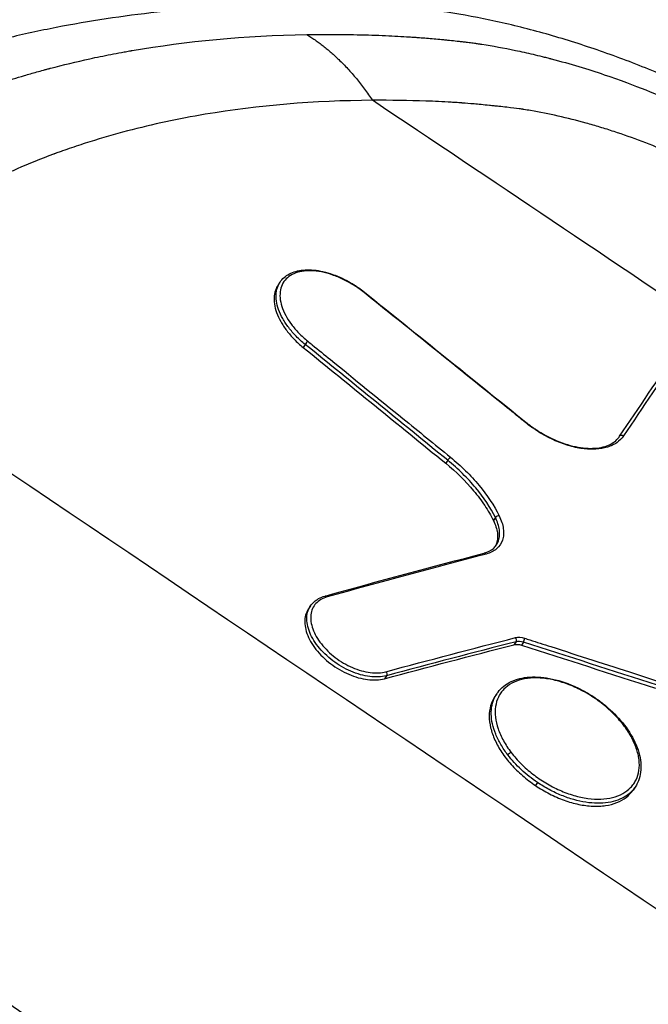
# Model space of a CAD drawing. Units: millimetres. Extents: x -16014 to 16014, y -8904 to 8991.
# Drawn here: x -1201 to -1158, y 3018 to 3085 of the extents above; entities that cross this region are included whole.
import ezdxf

# ---------------------------------------------------------------- set-up
doc = ezdxf.new("R2010")
doc.units = ezdxf.units.MM
doc.header["$LTSCALE"] = 20
doc.layers.add('2d', color=230, linetype='Continuous')

msp = doc.modelspace()

# ---------------------------------------------------------------- linework, layer by layer
at = {"layer": '2d'}
for p, q in [((-1182.907, 3066.797), (-1183.039, 3066.601)), ((-1181.195, 3062.577), (-1181.331, 3062.375)), ((-1171.504, 3054.696), (-1171.64, 3054.494)), ((-1168.257, 3050.796), (-1168.393, 3050.594)), ((-1180.833, 3044.79), (-1180.969, 3044.588)), ((-1166.859, 3042.36), (-1166.996, 3042.158)), ((-1166.356, 3042.327), (-1166.493, 3042.123)), ((-1175.672, 3040.046), (-1175.809, 3039.842)), ((-1168.163, 3038.826), (-1168.299, 3038.625)), ((-1165.395, 3032.785), (-1165.534, 3032.578)), ((-1158.762, 3032.473), (-1158.899, 3032.271))]:
    msp.add_line(p, q, dxfattribs=at)
for centre, major_axis, ratio, start_param, end_param in [((-2992.735, 334.048), (4088.709, -2757.874), 0.667378, 1.564829, 1.576764), ((-1181.105, 3062.655), (0.126, 0.155), 0.129953, 0.627237, 2.201092), ((-1159.648, 3056.216), (-0.166, 0.112), 0.82298, -1.570293, 0.000007), ((-1171.413, 3054.774), (0.126, 0.155), 0.12827, 0.630008, 2.201395), ((-1168.095, 3050.788), (0.179, 0.089), 0.563429, 0.790656, 2.358619), ((-1168.972, 3048.188), (-0.051, 0.193), 0.713884, -1.008864, 0), ((-1179.79, 3045.273), (-0.053, 0.193), 0.702491, -1.027299, 0), ((-1166.974, 3042.505), (-0.05, 0.194), 0.706179, 3.710435, 5.272842), ((-1166.37, 3042.463), (0.061, 0.191), 0.350845, 4.033811, 5.588965), ((-1167.276, 3034.693), (0.159, 0.122), 0.379111, 0.723434, 2.264423)]:
    msp.add_ellipse(centre, major_axis=major_axis, ratio=ratio, start_param=start_param, end_param=end_param, dxfattribs=at)
at = {"layer": '2d', "extrusion": (0, 0, -1)}
for centre, major_axis, ratio, start_param, end_param in [((-1177.284, 3065.969), (0.125, 0.156), 0.126225, -0.614283, 0), ((-1166.313, 3057.131), (0.126, 0.156), 0.12435, -0.617296, 0), ((-1175.788, 3040.19), (-0.052, 0.193), 0.697013, 1.025126, 2.580777), ((-1159.663, 3036.586), (0.158, 0.122), 0.382588, -0.708668, 0)]:
    msp.add_ellipse(centre, major_axis=major_axis, ratio=ratio, start_param=start_param, end_param=end_param, dxfattribs=at)
at = {"layer": '2d'}
for points, knots in [([(-1144.528, 3074.124), (-1146.722, 3075.604), (-1150.127, 3077.655), (-1154.773, 3079.977), (-1158.279, 3081.498), (-1161.777, 3082.781), (-1165.243, 3083.84), (-1168.656, 3084.669), (-1170.881, 3085.064), (-1173.034, 3085.372), (-1174.341, 3085.515), (-1175.879, 3085.615), (-1176.642, 3085.65), (-1177.401, 3085.676), (-1178.916, 3085.719), (-1181.173, 3085.743), (-1183.15, 3085.706), (-1185.338, 3085.632), (-1187.734, 3085.507), (-1191.265, 3085.187), (-1194.731, 3084.734), (-1198.127, 3084.146), (-1200.898, 3083.544), (-1203.077, 3082.996), (-1204.694, 3082.552), (-1206.288, 3082.07), (-1208.372, 3081.364), (-1209.888, 3080.764), (-1212.233, 3079.748), (-1213.718, 3079.026), (-1215.164, 3078.234), (-1215.296, 3078.16)], [0, 0, 0, 0, 0.0670508, 0.1005762, 0.1341016, 0.167627, 0.2011524, 0.2346778, 0.2682032, 0.2682032, 0.3004665, 0.3085324, 0.3165982, 0.324664, 0.3327299, 0.3649932, 0.3972565, 0.3972565, 0.4370853, 0.4769142, 0.516743, 0.5565718, 0.5964006, 0.616315, 0.6362294, 0.6561438, 0.6760582, 0.7158871, 0.7158871, 0.7704315, 0.7759377, 0.7759377, 0.7759377, 0.7759377]), ([(-1221.11, 3066.616), (-1221.053, 3066.707), (-1220.883, 3066.958), (-1220.438, 3067.575), (-1220.258, 3067.821), (-1219.939, 3068.24), (-1219.824, 3068.387), (-1219.643, 3068.618), (-1219.581, 3068.697), (-1219.486, 3068.816), (-1219.454, 3068.856), (-1219.405, 3068.916), (-1219.381, 3068.947), (-1219.352, 3068.982), (-1219.337, 3069), (-1219.33, 3069.009), (-1219.327, 3069.013), (-1219.325, 3069.015), (-1219.323, 3069.017), (-1219.184, 3069.189), (-1219.038, 3069.364), (-1218.736, 3069.717), (-1218.58, 3069.896), (-1218.259, 3070.254), (-1218.093, 3070.435), (-1217.829, 3070.717), (-1217.738, 3070.812), (-1217.598, 3070.957), (-1217.527, 3071.03), (-1217.454, 3071.104), (-1217.406, 3071.153), (-1217.382, 3071.177), (-1216.551, 3072.012), (-1215.805, 3072.68), (-1214.8, 3073.524), (-1214.484, 3073.779), (-1214.042, 3074.124), (-1213.9, 3074.234), (-1213.695, 3074.389), (-1213.595, 3074.464), (-1213.482, 3074.548), (-1213.426, 3074.59), (-1213.398, 3074.61), (-1213.385, 3074.62), (-1213.378, 3074.625), (-1213.375, 3074.627), (-1213.373, 3074.629), (-1213.373, 3074.629), (-1212.578, 3075.213), (-1211.799, 3075.735), (-1210.662, 3076.438), (-1210.289, 3076.66), (-1209.74, 3076.973), (-1209.468, 3077.126), (-1209.155, 3077.296), (-1208.999, 3077.379), (-1208.922, 3077.42), (-1208.884, 3077.44), (-1208.864, 3077.45), (-1208.855, 3077.455), (-1208.851, 3077.458), (-1208.848, 3077.459), (-1208.845, 3077.46), (-1208.669, 3077.553), (-1208.185, 3077.81), (-1206.954, 3078.391), (-1206.459, 3078.616), (-1205.578, 3078.99), (-1205.261, 3079.121), (-1204.751, 3079.324), (-1204.488, 3079.428), (-1204.164, 3079.552), (-1203.999, 3079.614), (-1203.915, 3079.646), (-1203.873, 3079.661), (-1203.852, 3079.669), (-1203.841, 3079.673), (-1203.837, 3079.675), (-1203.834, 3079.676), (-1203.831, 3079.677), (-1203.32, 3079.867), (-1202.631, 3080.116), (-1201.31, 3080.547), (-1200.821, 3080.7), (-1200.013, 3080.939), (-1199.731, 3081.02), (-1199.288, 3081.144), (-1199.063, 3081.206), (-1198.79, 3081.28), (-1198.652, 3081.316), (-1198.583, 3081.335), (-1198.548, 3081.344), (-1198.53, 3081.349), (-1198.523, 3081.351), (-1198.518, 3081.352), (-1198.514, 3081.353), (-1197.653, 3081.58), (-1196.76, 3081.796), (-1195.369, 3082.099), (-1194.897, 3082.196), (-1194.175, 3082.337), (-1193.811, 3082.406), (-1193.381, 3082.484), (-1193.165, 3082.522), (-1193.056, 3082.541), (-1193.009, 3082.549), (-1192.978, 3082.554), (-1192.961, 3082.557), (-1189.282, 3083.192), (-1185.321, 3083.569), (-1181.087, 3083.641)], [0, 0, 0, 0, 0.03125, 0.03125, 0.046875, 0.046875, 0.054688, 0.054688, 0.058594, 0.058594, 0.060547, 0.060547, 0.061523, 0.062012, 0.062256, 0.062378, 0.062439, 0.062439, 0.0625, 0.0625, 0.078125, 0.078125, 0.09375, 0.09375, 0.109375, 0.109375, 0.117188, 0.117188, 0.121094, 0.123047, 0.123047, 0.125, 0.125, 0.1875, 0.1875, 0.21875, 0.21875, 0.234375, 0.234375, 0.242188, 0.246094, 0.248047, 0.249023, 0.249512, 0.249756, 0.249878, 0.249878, 0.25, 0.25, 0.3125, 0.3125, 0.34375, 0.34375, 0.359375, 0.367188, 0.371094, 0.373047, 0.374023, 0.374512, 0.374756, 0.374878, 0.374878, 0.375, 0.375, 0.4375, 0.4375, 0.46875, 0.46875, 0.484375, 0.484375, 0.492188, 0.496094, 0.498047, 0.499023, 0.499512, 0.499756, 0.499878, 0.499939, 0.499939, 0.5, 0.5, 0.5625, 0.5625, 0.59375, 0.59375, 0.609375, 0.609375, 0.617188, 0.621094, 0.623047, 0.624023, 0.624512, 0.624756, 0.624878, 0.624878, 0.625, 0.625, 0.6875, 0.6875, 0.71875, 0.71875, 0.734375, 0.742188, 0.746094, 0.748047, 0.749023, 0.749023, 0.75, 0.75, 1, 1, 1, 1]), ([(-1181.087, 3083.641), (-1179.414, 3083.67), (-1177.931, 3083.649), (-1176.011, 3083.587), (-1175.422, 3083.561), (-1174.617, 3083.519), (-1174.362, 3083.504), (-1173.998, 3083.481), (-1173.88, 3083.474), (-1173.707, 3083.461), (-1173.622, 3083.455), (-1173.526, 3083.448), (-1173.478, 3083.445), (-1173.454, 3083.443), (-1173.444, 3083.442), (-1173.437, 3083.441), (-1173.435, 3083.441), (-1173.107, 3083.416), (-1172.775, 3083.389), (-1172.263, 3083.343), (-1172.003, 3083.319), (-1171.693, 3083.289), (-1171.558, 3083.276), (-1171.469, 3083.267), (-1171.422, 3083.262), (-1171.204, 3083.24), (-1170.942, 3083.213), (-1170.637, 3083.179), (-1170.484, 3083.162), (-1170.407, 3083.153), (-1170.369, 3083.149), (-1170.35, 3083.147), (-1170.34, 3083.145), (-1170.336, 3083.145), (-1170.334, 3083.145), (-1170.331, 3083.144), (-1170.324, 3083.144), (-1170.225, 3083.132), (-1169.937, 3083.093), (-1169.817, 3083.077), (-1169.602, 3083.046), (-1169.525, 3083.035), (-1169.399, 3083.016), (-1169.335, 3083.007), (-1169.255, 3082.995), (-1169.214, 3082.988), (-1169.194, 3082.985), (-1169.185, 3082.984), (-1169.179, 3082.983), (-1169.174, 3082.982), (-1168.44, 3082.869), (-1167.682, 3082.732), (-1166.505, 3082.487), (-1166.106, 3082.399), (-1165.499, 3082.256), (-1165.193, 3082.182), (-1164.831, 3082.091), (-1164.65, 3082.044), (-1164.559, 3082.02), (-1164.513, 3082.009), (-1164.49, 3082.003), (-1164.48, 3082), (-1164.474, 3081.998), (-1164.473, 3081.998), (-1163.149, 3081.651), (-1161.947, 3081.28), (-1159.796, 3080.553), (-1158.848, 3080.198), (-1157.218, 3079.551), (-1156.535, 3079.259), (-1155.71, 3078.897), (-1155.469, 3078.789), (-1155.157, 3078.647), (-1155.061, 3078.603), (-1154.93, 3078.543), (-1154.867, 3078.514), (-1154.8, 3078.482), (-1154.768, 3078.467), (-1154.752, 3078.46), (-1154.744, 3078.456), (-1154.74, 3078.455), (-1154.739, 3078.454), (-1154.737, 3078.453), (-1154.738, 3078.454), (-1153.056, 3077.672), (-1151.414, 3076.822), (-1148.238, 3075.017), (-1146.704, 3074.063), (-1145.236, 3073.073)], [0, 0, 0, 0, 0.125, 0.125, 0.1875, 0.1875, 0.21875, 0.21875, 0.234375, 0.234375, 0.242188, 0.246094, 0.248047, 0.249023, 0.249512, 0.249512, 0.25, 0.25, 0.28125, 0.28125, 0.296875, 0.304688, 0.308594, 0.308594, 0.3125, 0.3125, 0.328125, 0.335938, 0.339844, 0.341797, 0.342773, 0.343262, 0.343506, 0.343628, 0.343628, 0.34375, 0.34375, 0.359375, 0.359375, 0.367188, 0.367188, 0.371094, 0.371094, 0.373047, 0.374023, 0.374512, 0.374756, 0.374878, 0.374878, 0.375, 0.375, 0.4375, 0.4375, 0.46875, 0.46875, 0.484375, 0.492188, 0.496094, 0.498047, 0.499023, 0.499512, 0.499756, 0.499756, 0.5, 0.5, 0.5625, 0.5625, 0.625, 0.625, 0.6875, 0.6875, 0.71875, 0.71875, 0.734375, 0.734375, 0.742188, 0.746094, 0.748047, 0.749023, 0.749512, 0.749756, 0.749878, 0.749878, 0.75, 0.75, 0.875, 0.875, 1, 1, 1, 1]), ([(-1176.625, 3079.172), (-1180.591, 3079.144), (-1184.379, 3078.83), (-1189.798, 3077.917), (-1191.561, 3077.54), (-1194.14, 3076.861), (-1195.413, 3076.495), (-1196.87, 3076.017), (-1197.592, 3075.766), (-1197.951, 3075.638), (-1198.13, 3075.573), (-1198.22, 3075.54), (-1198.258, 3075.526), (-1198.284, 3075.517), (-1198.296, 3075.512), (-1199.171, 3075.19), (-1199.99, 3074.859), (-1201.155, 3074.344), (-1201.722, 3074.082), (-1202.355, 3073.768), (-1202.665, 3073.608), (-1202.818, 3073.528), (-1202.894, 3073.488), (-1202.926, 3073.471), (-1202.948, 3073.459), (-1202.958, 3073.454), (-1203.706, 3073.055), (-1204.781, 3072.428), (-1205.982, 3071.629), (-1206.57, 3071.213), (-1206.86, 3071), (-1207.005, 3070.893), (-1207.066, 3070.847), (-1207.107, 3070.816), (-1207.129, 3070.8), (-1207.773, 3070.314), (-1208.39, 3069.809), (-1209.305, 3068.997), (-1209.76, 3068.577), (-1210.287, 3068.065), (-1210.55, 3067.803), (-1210.68, 3067.67), (-1210.746, 3067.603), (-1210.774, 3067.575), (-1210.793, 3067.556), (-1210.803, 3067.545), (-1211.085, 3067.256), (-1211.363, 3066.957), (-1211.788, 3066.481), (-1212.002, 3066.236), (-1212.254, 3065.938), (-1212.381, 3065.787), (-1212.445, 3065.71), (-1212.477, 3065.671), (-1212.493, 3065.652), (-1212.5, 3065.644), (-1212.504, 3065.638), (-1212.507, 3065.635), (-1212.61, 3065.511), (-1212.726, 3065.369), (-1212.922, 3065.127), (-1213.025, 3064.998), (-1213.156, 3064.836), (-1213.214, 3064.763), (-1213.253, 3064.714), (-1213.273, 3064.69), (-1213.335, 3064.612), (-1213.387, 3064.547), (-1213.431, 3064.493), (-1213.449, 3064.472), (-1213.455, 3064.464), (-1213.459, 3064.459), (-1213.462, 3064.456), (-1213.473, 3064.442), (-1213.491, 3064.415), (-1213.53, 3064.352), (-1213.552, 3064.315), (-1213.583, 3064.261), (-1213.599, 3064.232), (-1213.608, 3064.217), (-1213.612, 3064.21), (-1213.614, 3064.205), (-1213.616, 3064.202), (-1213.716, 3064.026), (-1213.817, 3063.85), (-1213.92, 3063.672)], [0, 0, 0, 0, 0.25, 0.25, 0.375, 0.375, 0.4375, 0.46875, 0.484375, 0.492187, 0.496094, 0.498047, 0.499023, 0.499023, 0.5, 0.5, 0.5625, 0.5625, 0.59375, 0.609375, 0.617187, 0.621094, 0.623047, 0.624023, 0.624023, 0.625, 0.625, 0.6875, 0.71875, 0.734375, 0.742187, 0.746094, 0.748047, 0.748047, 0.75, 0.75, 0.8125, 0.8125, 0.84375, 0.859375, 0.867187, 0.871094, 0.873047, 0.874023, 0.874023, 0.875, 0.875, 0.90625, 0.90625, 0.921875, 0.929687, 0.933594, 0.935547, 0.936523, 0.937012, 0.937256, 0.937256, 0.9375, 0.9375, 0.953125, 0.953125, 0.960937, 0.964844, 0.966797, 0.966797, 0.96875, 0.96875, 0.972656, 0.974609, 0.975586, 0.976074, 0.976074, 0.976562, 0.976562, 0.980469, 0.980469, 0.982422, 0.983398, 0.983887, 0.984131, 0.984253, 0.984253, 0.984375, 0.984375, 1, 1, 1, 1]), ([(-1146.992, 3070.473), (-1148.191, 3071.282), (-1149.411, 3072.041), (-1151.269, 3073.104), (-1151.893, 3073.446), (-1152.836, 3073.939), (-1153.309, 3074.18), (-1153.864, 3074.454), (-1154.103, 3074.569), (-1154.262, 3074.646), (-1154.341, 3074.684), (-1155.715, 3075.337), (-1157.001, 3075.886), (-1158.921, 3076.612), (-1159.559, 3076.837), (-1160.513, 3077.151), (-1160.831, 3077.251), (-1161.466, 3077.444), (-1161.781, 3077.536), (-1163.373, 3077.978), (-1164.627, 3078.261), (-1166.017, 3078.5), (-1166.19, 3078.529), (-1166.363, 3078.556), (-1166.387, 3078.559), (-1166.391, 3078.56), (-1166.397, 3078.561), (-1166.405, 3078.562), (-1166.434, 3078.567), (-1166.508, 3078.578), (-1166.788, 3078.617), (-1167.138, 3078.66), (-1167.65, 3078.717), (-1167.929, 3078.747), (-1168.268, 3078.782), (-1168.404, 3078.796), (-1168.459, 3078.802), (-1168.487, 3078.805), (-1168.564, 3078.813), (-1169.018, 3078.858), (-1169.76, 3078.93), (-1170.268, 3078.972), (-1170.499, 3078.989), (-1170.524, 3078.991), (-1170.554, 3078.993), (-1170.561, 3078.994), (-1170.578, 3078.995), (-1170.604, 3078.997), (-1170.698, 3079.003), (-1170.922, 3079.019), (-1171.686, 3079.066), (-1172.399, 3079.101), (-1174.148, 3079.163), (-1175.361, 3079.181), (-1176.625, 3079.172)], [0, 0, 0, 0, 0.125, 0.125, 0.1875, 0.1875, 0.21875, 0.234375, 0.242188, 0.242188, 0.25, 0.25, 0.375, 0.375, 0.4375, 0.4375, 0.46875, 0.46875, 0.5, 0.5, 0.625, 0.625, 0.640625, 0.642578, 0.642578, 0.643066, 0.643066, 0.643555, 0.644531, 0.648438, 0.65625, 0.6875, 0.6875, 0.703125, 0.710938, 0.712891, 0.712891, 0.714844, 0.714844, 0.71875, 0.75, 0.78125, 0.78125, 0.785156, 0.785156, 0.786133, 0.786133, 0.787109, 0.789063, 0.796875, 0.8125, 0.875, 0.875, 1, 1, 1, 1]), ([(-1177.193, 3066.105), (-1177.412, 3066.281), (-1177.642, 3066.445), (-1178.114, 3066.743), (-1178.355, 3066.877), (-1178.851, 3067.116), (-1179.103, 3067.22), (-1179.597, 3067.388), (-1179.843, 3067.454), (-1180.327, 3067.548), (-1180.559, 3067.575), (-1181.004, 3067.589), (-1181.218, 3067.575), (-1181.613, 3067.509), (-1181.794, 3067.456), (-1182.122, 3067.312), (-1182.269, 3067.22), (-1182.517, 3067.004), (-1182.62, 3066.88), (-1182.782, 3066.598), (-1182.839, 3066.443), (-1182.904, 3066.111), (-1182.913, 3065.932), (-1182.882, 3065.556), (-1182.842, 3065.362), (-1182.715, 3064.963), (-1182.627, 3064.756), (-1182.409, 3064.346), (-1182.279, 3064.142), (-1181.977, 3063.735), (-1181.805, 3063.534), (-1181.433, 3063.151), (-1181.232, 3062.967), (-1181.015, 3062.79)], [0, 0, 0, 0, 0.00084559, 0.00084559, 0.00169119, 0.00169119, 0.00253678, 0.00253678, 0.00338237, 0.00338237, 0.00422797, 0.00422797, 0.00507356, 0.00507356, 0.00591915, 0.00591915, 0.00676475, 0.00676475, 0.00761034, 0.00761034, 0.00845594, 0.00845594, 0.00930153, 0.00930153, 0.01014712, 0.01014712, 0.01099272, 0.01099272, 0.01183831, 0.01183831, 0.0126839, 0.0126839, 0.0135295, 0.0135295, 0.0135295, 0.0135295]), ([(-1182.902, 3066.804), (-1182.746, 3067.035), (-1182.526, 3067.228), (-1181.996, 3067.507), (-1181.678, 3067.596), (-1180.967, 3067.666), (-1180.562, 3067.643), (-1179.719, 3067.48), (-1179.271, 3067.337), (-1178.619, 3067.05), (-1178.405, 3066.943), (-1178.106, 3066.775), (-1178.017, 3066.723), (-1177.863, 3066.627), (-1177.797, 3066.585), (-1177.683, 3066.51), (-1177.634, 3066.477), (-1177.439, 3066.342), (-1177.297, 3066.235), (-1177.159, 3066.125)], [0, 0, 0, 0, 0.1337225, 0.1337225, 0.2703313, 0.2703313, 0.4146324, 0.4146324, 0.5618921, 0.5618921, 0.6342987, 0.6342987, 0.665294, 0.665294, 0.6887639, 0.6887639, 0.7064622, 0.7064622, 0.7598081, 0.7598081, 0.7598081, 0.7598081]), ([(-1183.039, 3066.601), (-1183.091, 3066.523), (-1183.136, 3066.441), (-1183.237, 3066.207), (-1183.279, 3066.046), (-1183.318, 3065.698), (-1183.313, 3065.515), (-1183.259, 3065.137), (-1183.209, 3064.939), (-1183.064, 3064.535), (-1182.97, 3064.331), (-1182.74, 3063.923), (-1182.603, 3063.716), (-1182.295, 3063.313), (-1182.125, 3063.117), (-1181.75, 3062.735), (-1181.545, 3062.549), (-1181.331, 3062.375)], [0.0076771, 0.0076771, 0.0076771, 0.0076771, 0.008157909, 0.008157909, 0.00898943, 0.00898943, 0.00982095, 0.00982095, 0.010652471, 0.010652471, 0.011483992, 0.011483992, 0.012315513, 0.012315513, 0.013147033, 0.013147033, 0.013978554, 0.013978554, 0.013978554, 0.013978554]), ([(-1181.195, 3062.577), (-1181.412, 3062.752), (-1181.613, 3062.935), (-1181.986, 3063.316), (-1182.16, 3063.515), (-1182.469, 3063.92), (-1182.603, 3064.123), (-1182.833, 3064.531), (-1182.928, 3064.738), (-1183.073, 3065.141), (-1183.123, 3065.336), (-1183.177, 3065.716), (-1183.181, 3065.902), (-1183.143, 3066.246), (-1183.101, 3066.407), (-1182.999, 3066.644), (-1182.954, 3066.726), (-1182.902, 3066.804)], [0, 0, 0, 0, 0.000831652, 0.000831652, 0.001663304, 0.001663304, 0.002494956, 0.002494956, 0.003326608, 0.003326608, 0.00415826, 0.00415826, 0.004989912, 0.004989912, 0.005821564, 0.005821564, 0.006302615, 0.006302615, 0.006302615, 0.006302615]), ([(-1166.221, 3057.267), (-1166.324, 3057.35), (-1166.427, 3057.433), (-1166.53, 3057.516), (-1166.942, 3057.849), (-1167.354, 3058.181), (-1167.765, 3058.513), (-1169.413, 3059.843), (-1171.06, 3061.171), (-1172.709, 3062.498), (-1174.203, 3063.702), (-1175.698, 3064.904), (-1177.193, 3066.105)], [0, 0, 0, 0, 0.0004, 0.0004, 0.0004, 0.002, 0.002, 0.002, 0.0084, 0.0084, 0.0084, 0.0142011, 0.0142011, 0.0142011, 0.0142011]), ([(-1181.015, 3062.79), (-1180.912, 3062.707), (-1180.809, 3062.624), (-1180.707, 3062.54), (-1180.296, 3062.207), (-1179.886, 3061.874), (-1179.475, 3061.541), (-1177.833, 3060.207), (-1176.191, 3058.873), (-1174.55, 3057.538), (-1173.474, 3056.662), (-1172.398, 3055.786), (-1171.323, 3054.909)], [0, 0, 0, 0, 0.0004, 0.0004, 0.0004, 0.002, 0.002, 0.002, 0.0084, 0.0084, 0.0084, 0.01259754, 0.01259754, 0.01259754, 0.01259754]), ([(-1159.556, 3056.352), (-1159.676, 3056.173), (-1159.829, 3056.02), (-1160.102, 3055.828), (-1160.201, 3055.771), (-1160.414, 3055.668), (-1160.529, 3055.623), (-1160.889, 3055.512), (-1161.151, 3055.466), (-1161.577, 3055.442), (-1161.726, 3055.441), (-1162.028, 3055.455), (-1162.337, 3055.483), (-1162.657, 3055.54), (-1162.982, 3055.612), (-1163.149, 3055.655), (-1163.65, 3055.806), (-1163.984, 3055.933), (-1164.65, 3056.238), (-1164.985, 3056.417), (-1165.621, 3056.813), (-1165.928, 3057.03), (-1166.221, 3057.267)], [0, 0, 0, 0, 0.001121245, 0.001121245, 0.001681867, 0.001681867, 0.00224249, 0.00224249, 0.003363735, 0.003363735, 0.003924357, 0.003924357, 0.00448498, 0.005045602, 0.005045602, 0.005606225, 0.005606225, 0.00672747, 0.00672747, 0.007848715, 0.007848715, 0.00896996, 0.00896996, 0.00896996, 0.00896996]), ([(-1166.187, 3057.286), (-1166.082, 3057.201), (-1165.974, 3057.118), (-1165.782, 3056.977), (-1165.698, 3056.918), (-1165.55, 3056.817), (-1165.486, 3056.775), (-1165.228, 3056.608), (-1165.029, 3056.491), (-1164.343, 3056.12), (-1163.836, 3055.907), (-1162.867, 3055.616), (-1162.393, 3055.531), (-1161.534, 3055.493), (-1161.138, 3055.537), (-1160.476, 3055.74), (-1160.201, 3055.9), (-1159.929, 3056.173), (-1159.867, 3056.248), (-1159.813, 3056.328)], [0, 0, 0, 0, 0.0409498, 0.0409498, 0.0716519, 0.0716519, 0.0946739, 0.0946739, 0.163879, 0.163879, 0.3308358, 0.3308358, 0.4946575, 0.4946575, 0.6575902, 0.6575902, 0.8204638, 0.8204638, 0.8759389, 0.8759389, 0.8759389, 0.8759389]), ([(-1171.64, 3054.494), (-1170.925, 3053.912), (-1170.292, 3053.289), (-1169.603, 3052.462), (-1169.47, 3052.293), (-1169.218, 3051.956), (-1169.099, 3051.787), (-1168.762, 3051.279), (-1168.564, 3050.937), (-1168.393, 3050.594)], [0.0000002, 0.0000002, 0.0000002, 0.0000002, 0.002749169, 0.002749169, 0.003436411, 0.003436411, 0.004123653, 0.004123653, 0.005498137, 0.005498137, 0.005498137, 0.005498137]), ([(-1168.257, 3050.796), (-1168.599, 3051.483), (-1169.046, 3052.158), (-1169.735, 3052.986), (-1169.88, 3053.151), (-1170.178, 3053.474), (-1170.332, 3053.633), (-1170.809, 3054.103), (-1171.146, 3054.405), (-1171.504, 3054.696)], [0, 0, 0, 0, 0.002748964, 0.002748964, 0.003436205, 0.003436205, 0.004123446, 0.004123446, 0.005497928, 0.005497928, 0.005497928, 0.005497928]), ([(-1171.323, 3054.909), (-1170.958, 3054.611), (-1170.613, 3054.302), (-1170.125, 3053.823), (-1169.968, 3053.66), (-1169.663, 3053.33), (-1169.515, 3053.161), (-1168.811, 3052.314), (-1168.354, 3051.625), (-1168.004, 3050.922)], [0, 0, 0, 0, 0.001411841, 0.001411841, 0.002117762, 0.002117762, 0.002823682, 0.002823682, 0.005647364, 0.005647364, 0.005647364, 0.005647364]), ([(-1168.004, 3050.922), (-1167.929, 3050.77), (-1167.868, 3050.621), (-1167.773, 3050.327), (-1167.74, 3050.181), (-1167.703, 3049.9), (-1167.699, 3049.765), (-1167.72, 3049.507), (-1167.745, 3049.382), (-1167.863, 3049.033), (-1167.997, 3048.834), (-1168.372, 3048.512), (-1168.605, 3048.395), (-1168.882, 3048.322)], [0, 0, 0, 0, 0.000608864, 0.000608864, 0.001217729, 0.001217729, 0.001826593, 0.001826593, 0.002435457, 0.002435457, 0.003653186, 0.003653186, 0.004870915, 0.004870915, 0.004870915, 0.004870915]), ([(-1168.393, 3050.594), (-1168.25, 3050.306), (-1168.161, 3050.029), (-1168.09, 3049.494), (-1168.11, 3049.247), (-1168.208, 3048.956), (-1168.237, 3048.889), (-1168.271, 3048.826)], [0.000000274, 0.000000274, 0.000000274, 0.000000274, 0.001148792, 0.001148792, 0.002297309, 0.002297309, 0.002661, 0.002661, 0.002661, 0.002661]), ([(-1168.199, 3048.921), (-1168.136, 3049.015), (-1168.086, 3049.117), (-1168.011, 3049.337), (-1167.987, 3049.455), (-1167.968, 3049.7), (-1167.971, 3049.828), (-1168.007, 3050.094), (-1168.038, 3050.232), (-1168.128, 3050.511), (-1168.186, 3050.652), (-1168.257, 3050.796)], [0.001722134, 0.001722134, 0.001722134, 0.001722134, 0.002294831, 0.002294831, 0.002868538, 0.002868538, 0.003442246, 0.003442246, 0.004015954, 0.004015954, 0.004589661, 0.004589661, 0.004589661, 0.004589661]), ([(-1169.023, 3048.382), (-1168.769, 3048.448), (-1168.557, 3048.558), (-1168.319, 3048.766), (-1168.254, 3048.84), (-1168.199, 3048.921)], [0, 0, 0, 0, 0.1179254, 0.1179254, 0.1734051, 0.1734051, 0.1734051, 0.1734051]), ([(-1180.833, 3044.79), (-1180.696, 3044.993), (-1180.506, 3045.164), (-1180.147, 3045.363), (-1180, 3045.422), (-1179.843, 3045.466)], [0, 0, 0, 0, 0.1107268, 0.1107268, 0.1763436, 0.1763436, 0.1763436, 0.1763436]), ([(-1179.702, 3045.405), (-1179.859, 3045.361), (-1180.003, 3045.301), (-1180.257, 3045.151), (-1180.368, 3045.062), (-1180.556, 3044.855), (-1180.633, 3044.737), (-1180.747, 3044.482), (-1180.785, 3044.343), (-1180.821, 3044.045), (-1180.819, 3043.89), (-1180.776, 3043.567), (-1180.734, 3043.398), (-1180.612, 3043.058), (-1180.533, 3042.887), (-1180.339, 3042.544), (-1180.222, 3042.372), (-1179.962, 3042.041), (-1179.818, 3041.88), (-1179.499, 3041.569), (-1179.328, 3041.422), (-1178.968, 3041.149), (-1178.778, 3041.022), (-1178.384, 3040.792), (-1178.185, 3040.691), (-1177.78, 3040.517), (-1177.572, 3040.444), (-1177.166, 3040.331), (-1176.967, 3040.29), (-1176.576, 3040.242), (-1176.385, 3040.234), (-1176.027, 3040.253), (-1175.858, 3040.279), (-1175.699, 3040.321)], [0, 0, 0, 0, 0.00068764, 0.00068764, 0.00137527, 0.00137527, 0.00206291, 0.00206291, 0.00275054, 0.00275054, 0.00343818, 0.00343818, 0.00412581, 0.00412581, 0.00481345, 0.00481345, 0.00550108, 0.00550108, 0.00618872, 0.00618872, 0.00687635, 0.00687635, 0.00756399, 0.00756399, 0.00825162, 0.00825162, 0.00893926, 0.00893926, 0.00962689, 0.00962689, 0.01031453, 0.01031453, 0.01100216, 0.01100216, 0.01100216, 0.01100216]), ([(-1180.969, 3044.588), (-1181.014, 3044.521), (-1181.053, 3044.451), (-1181.147, 3044.242), (-1181.186, 3044.096), (-1181.225, 3043.784), (-1181.223, 3043.617), (-1181.178, 3043.275), (-1181.134, 3043.1), (-1180.942, 3042.558), (-1180.734, 3042.191), (-1180.318, 3041.661), (-1180.165, 3041.491), (-1179.831, 3041.165), (-1179.648, 3041.008), (-1179.267, 3040.718), (-1179.068, 3040.585), (-1178.654, 3040.343), (-1178.439, 3040.234), (-1178.011, 3040.05), (-1177.796, 3039.974), (-1177.363, 3039.852), (-1177.151, 3039.81), (-1176.741, 3039.758), (-1176.539, 3039.75), (-1176.157, 3039.769), (-1175.977, 3039.797), (-1175.809, 3039.842)], [0.009721129, 0.009721129, 0.009721129, 0.009721129, 0.010110218, 0.010110218, 0.010827719, 0.010827719, 0.01154522, 0.01154522, 0.012262721, 0.012262721, 0.013697724, 0.013697724, 0.014415225, 0.014415225, 0.015132726, 0.015132726, 0.015850227, 0.015850227, 0.016567728, 0.016567728, 0.017285229, 0.017285229, 0.01800273, 0.01800273, 0.018720231, 0.018720231, 0.019437732, 0.019437732, 0.019437732, 0.019437732]), ([(-1175.672, 3040.046), (-1175.84, 3040.001), (-1176.018, 3039.974), (-1176.396, 3039.955), (-1176.598, 3039.963), (-1177.011, 3040.015), (-1177.222, 3040.058), (-1177.65, 3040.178), (-1177.87, 3040.256), (-1178.298, 3040.44), (-1178.509, 3040.546), (-1178.925, 3040.789), (-1179.126, 3040.924), (-1179.506, 3041.212), (-1179.687, 3041.368), (-1180.025, 3041.697), (-1180.177, 3041.866), (-1180.453, 3042.216), (-1180.576, 3042.398), (-1180.782, 3042.76), (-1180.866, 3042.94), (-1180.995, 3043.299), (-1181.039, 3043.478), (-1181.085, 3043.819), (-1181.088, 3043.983), (-1181.05, 3044.297), (-1181.01, 3044.444), (-1180.917, 3044.652), (-1180.878, 3044.723), (-1180.833, 3044.79)], [0, 0, 0, 0, 0.000717514, 0.000717514, 0.001435027, 0.001435027, 0.002152541, 0.002152541, 0.002870054, 0.002870054, 0.003587568, 0.003587568, 0.004305081, 0.004305081, 0.005022595, 0.005022595, 0.005740108, 0.005740108, 0.006457622, 0.006457622, 0.007175135, 0.007175135, 0.007892649, 0.007892649, 0.008610162, 0.008610162, 0.009327676, 0.009327676, 0.009721116, 0.009721116, 0.009721116, 0.009721116]), ([(-1166.28, 3042.596), (-1166.161, 3042.558), (-1166.042, 3042.52), (-1165.923, 3042.482), (-1165.448, 3042.33), (-1164.972, 3042.178), (-1164.496, 3042.025), (-1162.594, 3041.416), (-1160.693, 3040.805), (-1158.794, 3040.192), (-1158.251, 3040.017), (-1157.709, 3039.842), (-1157.166, 3039.666)], [0, 0, 0, 0, 0.0004, 0.0004, 0.0004, 0.002, 0.002, 0.002, 0.00840001, 0.00840001, 0.00840001, 0.01022882, 0.01022882, 0.01022882, 0.01022882]), ([(-1159.573, 3036.719), (-1159.777, 3036.981), (-1160.006, 3037.24), (-1160.5, 3037.728), (-1160.764, 3037.96), (-1161.188, 3038.288), (-1161.335, 3038.395), (-1161.631, 3038.598), (-1161.781, 3038.694), (-1162.238, 3038.969), (-1162.552, 3039.133), (-1163.195, 3039.419), (-1163.514, 3039.538), (-1163.99, 3039.68), (-1164.148, 3039.721), (-1164.464, 3039.791), (-1164.621, 3039.82), (-1165.082, 3039.886), (-1165.376, 3039.904), (-1165.942, 3039.887), (-1166.214, 3039.851), (-1166.709, 3039.729), (-1166.936, 3039.643), (-1167.347, 3039.419), (-1167.528, 3039.283), (-1167.756, 3039.049), (-1167.825, 3038.965), (-1167.95, 3038.787), (-1168.006, 3038.692), (-1168.149, 3038.395), (-1168.214, 3038.181), (-1168.282, 3037.724), (-1168.285, 3037.478), (-1168.228, 3036.972), (-1168.168, 3036.712), (-1167.988, 3036.178), (-1167.867, 3035.903), (-1167.567, 3035.359), (-1167.39, 3035.09), (-1167.187, 3034.824)], [0.0184207, 0.0184207, 0.0184207, 0.0184207, 0.01949903, 0.01949903, 0.02057736, 0.02057736, 0.02111653, 0.02111653, 0.02165569, 0.02165569, 0.02273402, 0.02273402, 0.02381235, 0.02381235, 0.02435152, 0.02435152, 0.02489069, 0.02489069, 0.02596902, 0.02596902, 0.02704735, 0.02704735, 0.02812568, 0.02812568, 0.02920401, 0.02920401, 0.02974318, 0.02974318, 0.03028234, 0.03028234, 0.03136067, 0.03136067, 0.03243901, 0.03243901, 0.03351734, 0.03351734, 0.03459567, 0.03459567, 0.035674, 0.035674, 0.035674, 0.035674]), ([(-1168.163, 3038.827), (-1167.956, 3039.133), (-1167.668, 3039.39), (-1166.973, 3039.766), (-1166.556, 3039.889), (-1165.632, 3039.99), (-1165.109, 3039.964), (-1164.034, 3039.764), (-1163.466, 3039.584), (-1162.642, 3039.221), (-1162.372, 3039.084), (-1161.975, 3038.859), (-1161.843, 3038.779), (-1161.616, 3038.635), (-1161.52, 3038.571), (-1161.139, 3038.308), (-1160.864, 3038.094), (-1160.194, 3037.51), (-1159.819, 3037.115), (-1159.505, 3036.709)], [0, 0, 0, 0, 0.172701, 0.172701, 0.348946, 0.348946, 0.532333, 0.532333, 0.717856, 0.717856, 0.809416, 0.809416, 0.855553, 0.855553, 0.890143, 0.890143, 0.99429, 0.99429, 1.160323, 1.160323, 1.160323, 1.160323]), ([(-1168.299, 3038.625), (-1168.425, 3038.438), (-1168.52, 3038.233), (-1168.648, 3037.786), (-1168.681, 3037.542), (-1168.679, 3037.039), (-1168.647, 3036.776), (-1168.516, 3036.231), (-1168.418, 3035.951), (-1168.162, 3035.388), (-1168.003, 3035.105), (-1167.634, 3034.552), (-1167.423, 3034.28), (-1166.948, 3033.747), (-1166.691, 3033.494), (-1166.278, 3033.135), (-1166.135, 3033.018), (-1165.841, 3032.792), (-1165.688, 3032.682), (-1165.534, 3032.578)], [0.030751659, 0.030751659, 0.030751659, 0.030751659, 0.031857703, 0.031857703, 0.032966054, 0.032966054, 0.034074405, 0.034074405, 0.035182757, 0.035182757, 0.036291108, 0.036291108, 0.037399459, 0.037399459, 0.03850781, 0.03850781, 0.039061986, 0.039061986, 0.039616161, 0.039616161, 0.039616161, 0.039616161]), ([(-1167.413, 3034.662), (-1167.59, 3034.893), (-1167.747, 3035.127), (-1168.024, 3035.599), (-1168.142, 3035.838), (-1168.43, 3036.547), (-1168.531, 3036.999), (-1168.547, 3037.646), (-1168.529, 3037.851), (-1168.448, 3038.238), (-1168.386, 3038.421), (-1168.259, 3038.674), (-1168.213, 3038.752), (-1168.163, 3038.826)], [0.034701874, 0.034701874, 0.034701874, 0.034701874, 0.035644971, 0.035644971, 0.036588067, 0.036588067, 0.038474259, 0.038474259, 0.039417355, 0.039417355, 0.040360452, 0.040360452, 0.040808668, 0.040808668, 0.040808668, 0.040808668]), ([(-1167.187, 3034.824), (-1166.984, 3034.558), (-1166.759, 3034.303), (-1166.391, 3033.936), (-1166.263, 3033.816), (-1165.997, 3033.582), (-1165.858, 3033.467), (-1165.434, 3033.138), (-1165.14, 3032.937), (-1164.528, 3032.569), (-1164.208, 3032.403), (-1163.571, 3032.122), (-1163.251, 3032.004), (-1162.769, 3031.863), (-1162.608, 3031.822), (-1162.292, 3031.753), (-1162.137, 3031.726), (-1161.677, 3031.663), (-1161.377, 3031.646), (-1160.806, 3031.667), (-1160.539, 3031.704), (-1160.041, 3031.829), (-1159.809, 3031.918), (-1159.399, 3032.143), (-1159.22, 3032.278), (-1158.99, 3032.515), (-1158.919, 3032.6), (-1158.794, 3032.779), (-1158.74, 3032.873), (-1158.598, 3033.168), (-1158.534, 3033.381), (-1158.467, 3033.843), (-1158.465, 3034.084), (-1158.51, 3034.46), (-1158.532, 3034.588), (-1158.594, 3034.849), (-1158.632, 3034.982), (-1158.77, 3035.381), (-1158.891, 3035.648), (-1159.19, 3036.185), (-1159.37, 3036.456), (-1159.573, 3036.719)], [0.00115502, 0.00115502, 0.00115502, 0.00115502, 0.00223412, 0.00223412, 0.00277368, 0.00277368, 0.00331323, 0.00331323, 0.00439233, 0.00439233, 0.00547144, 0.00547144, 0.00655054, 0.00655054, 0.0070901, 0.0070901, 0.00762965, 0.00762965, 0.00870875, 0.00870875, 0.00978786, 0.00978786, 0.01086696, 0.01086696, 0.01194607, 0.01194607, 0.01248562, 0.01248562, 0.01302517, 0.01302517, 0.01410428, 0.01410428, 0.01518338, 0.01518338, 0.01572294, 0.01572294, 0.01626249, 0.01626249, 0.01734159, 0.01734159, 0.0184207, 0.0184207, 0.0184207, 0.0184207]), ([(-1159.505, 3036.709), (-1159.164, 3036.268), (-1158.887, 3035.803), (-1158.496, 3034.879), (-1158.383, 3034.408), (-1158.349, 3033.532), (-1158.428, 3033.115), (-1158.647, 3032.658), (-1158.701, 3032.563), (-1158.762, 3032.473)], [0, 0, 0, 0, 0.1802457, 0.1802457, 0.3658879, 0.3658879, 0.5508665, 0.5508665, 0.6015847, 0.6015847, 0.6015847, 0.6015847]), ([(-1165.395, 3032.785), (-1165.59, 3032.917), (-1165.78, 3033.056), (-1166.151, 3033.35), (-1166.33, 3033.504), (-1166.839, 3033.978), (-1167.144, 3034.311), (-1167.413, 3034.662)], [0.031841134, 0.031841134, 0.031841134, 0.031841134, 0.032556319, 0.032556319, 0.033271504, 0.033271504, 0.034701874, 0.034701874, 0.034701874, 0.034701874]), ([(-1165.534, 3032.578), (-1165.226, 3032.37), (-1164.909, 3032.182), (-1164.257, 3031.848), (-1163.919, 3031.701), (-1163.256, 3031.462), (-1162.926, 3031.368), (-1162.433, 3031.265), (-1162.27, 3031.237), (-1161.952, 3031.196), (-1161.64, 3031.168), (-1161.34, 3031.168), (-1161.047, 3031.181), (-1160.902, 3031.195), (-1160.486, 3031.256), (-1160.23, 3031.324), (-1159.762, 3031.511), (-1159.548, 3031.631), (-1159.181, 3031.917), (-1159.026, 3032.082), (-1158.899, 3032.27), (-1158.899, 3032.27), (-1158.899, 3032.271)], [0.0041389, 0.0041389, 0.0041389, 0.0041389, 0.005247878, 0.005247878, 0.006356856, 0.006356856, 0.007465833, 0.007465833, 0.008020322, 0.008020322, 0.008574811, 0.0091293, 0.0091293, 0.009683789, 0.009683789, 0.010792766, 0.010792766, 0.011901744, 0.011901744, 0.013010722, 0.013010722, 0.013013559, 0.013013559, 0.013013559, 0.013013559]), ([(-1158.762, 3032.473), (-1158.817, 3032.391), (-1158.878, 3032.314), (-1159.072, 3032.098), (-1159.22, 3031.973), (-1159.552, 3031.756), (-1159.738, 3031.663), (-1160.144, 3031.516), (-1160.36, 3031.461), (-1160.819, 3031.389), (-1161.064, 3031.372), (-1161.574, 3031.378), (-1161.836, 3031.4), (-1162.373, 3031.481), (-1162.649, 3031.542), (-1163.209, 3031.7), (-1163.488, 3031.797), (-1164.044, 3032.024), (-1164.322, 3032.154), (-1164.872, 3032.45), (-1165.138, 3032.611), (-1165.395, 3032.785)], [0.022860584, 0.022860584, 0.022860584, 0.022860584, 0.023348885, 0.023348885, 0.024292469, 0.024292469, 0.025236052, 0.025236052, 0.026179635, 0.026179635, 0.027123218, 0.027123218, 0.028066801, 0.028066801, 0.029010384, 0.029010384, 0.029953967, 0.029953967, 0.03089755, 0.03089755, 0.031841134, 0.031841134, 0.031841134, 0.031841134])]:
    msp.add_open_spline(points, degree=3, knots=knots, dxfattribs=at)
msp.add_rational_spline([(-1181.087, 3083.641), (-1178.558, 3082.099), (-1176.625, 3079.172)], [1, 0.978910508104, 1], degree=2, dxfattribs=at)
for points in [[(-1177.159, 3066.125), (-1173.498, 3063.184), (-1169.841, 3060.238), (-1166.187, 3057.286)], [(-1214.709, 3062.956), (-1186.027, 3043.566), (-1157.315, 3024.199), (-1128.592, 3004.869)], [(-1181.331, 3062.375), (-1178.098, 3059.752), (-1174.867, 3057.125), (-1171.64, 3054.494)], [(-1171.504, 3054.696), (-1174.732, 3057.327), (-1177.962, 3059.954), (-1181.195, 3062.577)], [(-1159.813, 3056.328), (-1158.491, 3058.288), (-1157.186, 3060.222), (-1155.899, 3062.13)], [(-1155.641, 3062.156), (-1156.928, 3060.248), (-1158.233, 3058.313), (-1159.556, 3056.352)], [(-1179.843, 3045.466), (-1176.214, 3046.471), (-1172.607, 3047.443), (-1169.023, 3048.382)], [(-1168.882, 3048.322), (-1172.466, 3047.383), (-1176.073, 3046.411), (-1179.702, 3045.405)], [(-1180.252, 3045.146), (-1180.252, 3045.146), (-1180.253, 3045.146), (-1180.253, 3045.146)], [(-1175.699, 3040.321), (-1172.747, 3041.115), (-1169.809, 3041.887), (-1166.885, 3042.637)], [(-1166.859, 3042.36), (-1169.782, 3041.611), (-1172.72, 3040.839), (-1175.672, 3040.046)], [(-1166.885, 3042.637), (-1166.714, 3042.681), (-1166.502, 3042.667), (-1166.28, 3042.596)], [(-1166.356, 3042.327), (-1166.541, 3042.385), (-1166.717, 3042.397), (-1166.859, 3042.36)], [(-1157.242, 3039.397), (-1160.277, 3040.379), (-1163.315, 3041.355), (-1166.356, 3042.327)], [(-1175.809, 3039.842), (-1172.857, 3040.635), (-1169.919, 3041.407), (-1166.996, 3042.158)], [(-1166.996, 3042.158), (-1166.854, 3042.194), (-1166.678, 3042.182), (-1166.493, 3042.123)], [(-1166.493, 3042.123), (-1163.452, 3041.152), (-1160.414, 3040.175), (-1157.379, 3039.194)], [(-1143.569, 2978.779), (-1173.485, 2998.93), (-1203.399, 3019.107), (-1233.289, 3039.296)], [(-1167.313, 3039.429), (-1167.313, 3039.429), (-1167.314, 3039.428), (-1167.314, 3039.428)], [(-1158.522, 3033.483), (-1158.522, 3033.484), (-1158.522, 3033.484), (-1158.522, 3033.484)]]:
    msp.add_open_spline(points, degree=3, dxfattribs=at)

doc.saveas('drawing.dxf')
